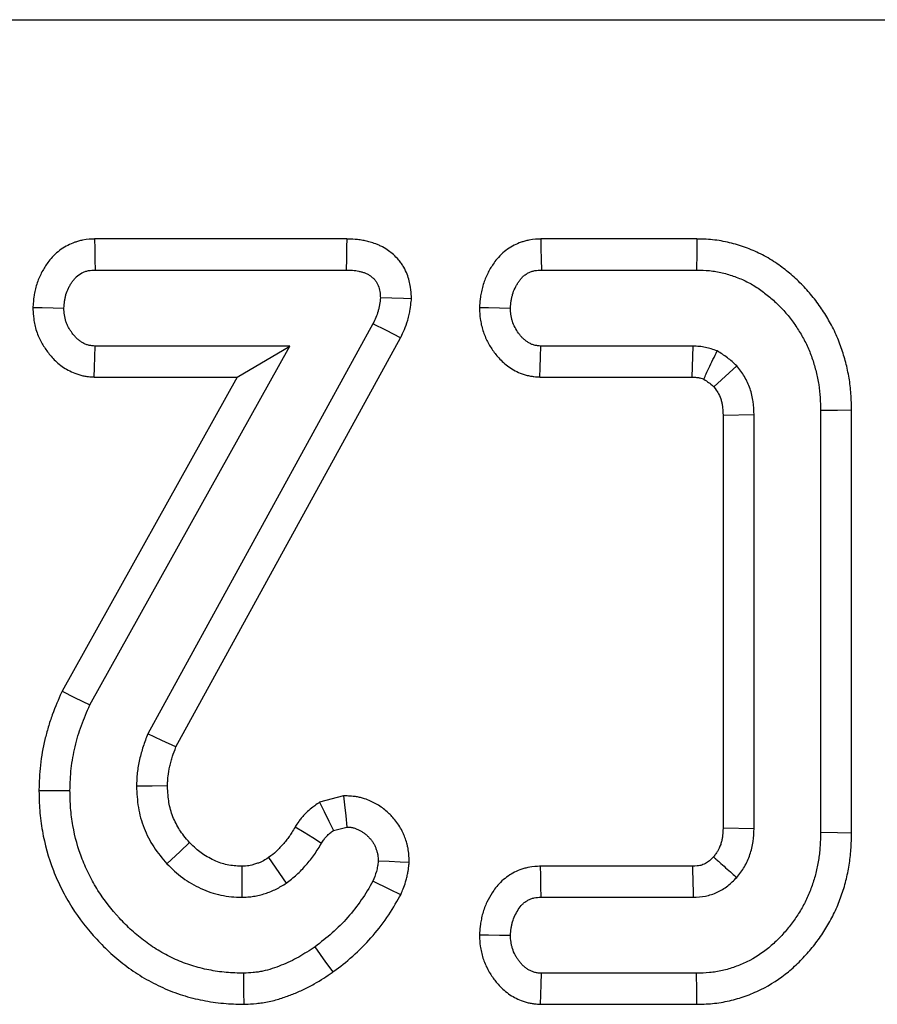
# Model space of a CAD drawing. Units: inches. Extents: x 0.8 to 40.8, y -3.4 to 28.6.
# Drawn here: x 8.2 to 8.7, y 17.1 to 17.7 of the extents above; entities that cross this region are included whole.
import ezdxf

# ---------------------------------------------------------------- set-up
doc = ezdxf.new("R2010")
doc.units = ezdxf.units.IN
doc.header["$LTSCALE"] = 2.5
doc.header["$MEASUREMENT"] = 0
doc.linetypes.add('SLD-Сплошная', pattern=[0])

msp = doc.modelspace()

# ---------------------------------------------------------------- linework, layer by layer
at = {"color": 7, "linetype": 'SLD-Сплошная', "lineweight": 30}
for p, q in [((3.1266, 17.67758), (22.7329, 17.67758)), ((8.4323, 17.55481), (8.29109, 17.55481)), ((8.62838, 17.55481), (8.54098, 17.55481)), ((8.2915, 17.53745), (8.43207, 17.53745)), ((8.54139, 17.53745), (8.62817, 17.53745)), ((8.44703, 17.50736), (8.32093, 17.27775)), ((8.33671, 17.27044), (8.46253, 17.49953)), ((8.28851, 17.29396), (8.40048, 17.49489)), ((8.40048, 17.49489), (8.2915, 17.49489)), ((8.37094, 17.47753), (8.40048, 17.49489)), ((8.62634, 17.49489), (8.54105, 17.49489)), ((8.62581, 17.47753), (8.62634, 17.49489)), ((8.6379, 17.47202), (8.6507, 17.48383)), ((8.37094, 17.47753), (8.27294, 17.30168)), ((8.29093, 17.47753), (8.37094, 17.47753)), ((8.54047, 17.47753), (8.62581, 17.47753)), ((8.69767, 17.45873), (8.69767, 17.22247)), ((8.71502, 17.22225), (8.71502, 17.45896)), ((8.66043, 17.45632), (8.64307, 17.45599)), ((8.64307, 17.45599), (8.64307, 17.22522)), ((8.66043, 17.22488), (8.66043, 17.45632)), ((8.43058, 17.2431), (8.41714, 17.23956)), ((8.42484, 17.22364), (8.4324, 17.22563)), ((8.64307, 17.22522), (8.66043, 17.22488)), ((8.38861, 17.2085), (8.39849, 17.19421)), ((8.6259, 17.20367), (8.54066, 17.20367)), ((8.54105, 17.18631), (8.62634, 17.18631)), ((8.62817, 17.14375), (8.54139, 17.14375)), ((8.54082, 17.12639), (8.62837, 17.12639))]:
    msp.add_line(p, q, dxfattribs=at)
at = {"color": 7, "linetype": 'SLD-Сплошная', "lineweight": 30, "flags": 128}
for points in [[(8.29109, 17.55481), (8.29122, 17.54922), (8.29136, 17.54333), (8.2915, 17.53745)], [(8.4323, 17.55481), (8.43224, 17.5503), (8.43215, 17.54388), (8.43207, 17.53745)], [(8.54098, 17.55481), (8.5411, 17.54947), (8.54124, 17.54346), (8.54139, 17.53745)], [(8.62838, 17.55481), (8.62829, 17.547), (8.62817, 17.53745)], [(8.4686, 17.52133), (8.46408, 17.52146), (8.45764, 17.52164), (8.45119, 17.52182)], [(8.25656, 17.51647), (8.26188, 17.51638), (8.26792, 17.51627), (8.27396, 17.51617)], [(8.50662, 17.51649), (8.51174, 17.5164), (8.51787, 17.51628), (8.52401, 17.51617)], [(8.46253, 17.49953), (8.45456, 17.50355), (8.44703, 17.50736)], [(8.29093, 17.47753), (8.29111, 17.48284), (8.2913, 17.48886), (8.2915, 17.49489)], [(8.54047, 17.47753), (8.54064, 17.48264), (8.54085, 17.48877), (8.54105, 17.49489)], [(8.71502, 17.45896), (8.70721, 17.45885), (8.69767, 17.45873)], [(8.27294, 17.30168), (8.27994, 17.29821), (8.28851, 17.29396)], [(8.33671, 17.27044), (8.32875, 17.27413), (8.32093, 17.27775)], [(8.33198, 17.24861), (8.32342, 17.24855), (8.31461, 17.24849)], [(8.26001, 17.24609), (8.26782, 17.24605), (8.27737, 17.246)], [(8.43058, 17.2431), (8.43111, 17.23798), (8.43176, 17.2318), (8.4324, 17.22563)], [(8.41714, 17.23956), (8.4197, 17.23425), (8.42227, 17.22895), (8.42484, 17.22364)], [(8.40352, 17.2258), (8.40843, 17.22275), (8.41335, 17.2197), (8.41827, 17.21665)], [(8.71502, 17.22225), (8.70721, 17.22235), (8.69767, 17.22247)], [(8.34435, 17.21689), (8.33904, 17.21193), (8.33165, 17.20502)], [(8.37355, 17.20368), (8.37356, 17.20179), (8.3736, 17.19405), (8.37363, 17.18631)], [(8.46734, 17.20579), (8.46224, 17.206), (8.45609, 17.20626), (8.44994, 17.20651)], [(8.54066, 17.20367), (8.54078, 17.19849), (8.54092, 17.1924), (8.54105, 17.18631)], [(8.46258, 17.18764), (8.45654, 17.19059), (8.44695, 17.19529)], [(8.50662, 17.16536), (8.5118, 17.16526), (8.51791, 17.16515), (8.52401, 17.16503)], [(8.4247, 17.14449), (8.42072, 17.15006), (8.41461, 17.15863)], [(8.37489, 17.12638), (8.37479, 17.13322), (8.37463, 17.14375)], [(8.54082, 17.12639), (8.54099, 17.13168), (8.54119, 17.13771), (8.54139, 17.14375)], [(8.62837, 17.12639), (8.62828, 17.1342), (8.62817, 17.14375)]]:
    msp.add_lwpolyline(points, dxfattribs=at)
at = {"color": 7, "linetype": 'SLD-Сплошная', "lineweight": 30}
for points, knots in [([(8.29109, 17.55481), (8.29095, 17.5548), (8.29082, 17.55479), (8.29068, 17.55479), (8.2894, 17.55473), (8.28727, 17.55469), (8.28366, 17.55399), (8.2829, 17.55381), (8.28145, 17.55341), (8.28074, 17.55319), (8.27867, 17.55246), (8.27735, 17.55188), (8.27359, 17.54994), (8.27121, 17.5483), (8.26792, 17.54519), (8.26697, 17.54414), (8.26536, 17.54216), (8.26469, 17.54122), (8.26353, 17.53951), (8.263, 17.53867), (8.26195, 17.53687), (8.26144, 17.53594), (8.26001, 17.53302), (8.25916, 17.53093), (8.25816, 17.52753), (8.25788, 17.52639), (8.25746, 17.52429), (8.2573, 17.5233), (8.25692, 17.52055), (8.25679, 17.51898), (8.25667, 17.5177), (8.25664, 17.51729), (8.2566, 17.51688), (8.25656, 17.51647)], [-0.040085, -0.040085, -0.040085, -0.040085, -0.026691, -0.026691, -0.026691, 0.098309, 0.098309, 0.129559, 0.129559, 0.160809, 0.160809, 0.223309, 0.223309, 0.348309, 0.348309, 0.410809, 0.410809, 0.473309, 0.473309, 0.535809, 0.535809, 0.598309, 0.598309, 0.723309, 0.723309, 0.785809, 0.785809, 0.848309, 0.848309, 0.973309, 0.973309, 0.973309, 1.013394, 1.013394, 1.013394, 1.013394]), ([(8.4686, 17.52133), (8.46857, 17.52182), (8.46855, 17.52232), (8.46852, 17.52282), (8.46845, 17.52399), (8.46838, 17.52571), (8.46771, 17.53015), (8.46712, 17.5326), (8.46563, 17.53639), (8.46502, 17.53769), (8.46386, 17.5397), (8.46343, 17.54037), (8.46249, 17.54172), (8.46196, 17.5424), (8.46041, 17.54422), (8.4594, 17.54521), (8.45752, 17.54687), (8.45671, 17.54752), (8.45474, 17.54894), (8.45363, 17.54966), (8.45176, 17.55068), (8.45109, 17.55101), (8.44981, 17.55158), (8.4492, 17.55184), (8.44744, 17.5525), (8.44638, 17.55283), (8.4445, 17.55335), (8.44364, 17.55356), (8.44179, 17.55395), (8.44084, 17.55413), (8.43891, 17.55441), (8.4379, 17.55452), (8.43519, 17.55474), (8.4337, 17.55477), (8.43252, 17.5548), (8.43245, 17.5548), (8.43237, 17.5548), (8.4323, 17.55481)], [-0.007943, -0.007943, -0.007943, -0.007943, 0.044891, 0.044891, 0.044891, 0.169891, 0.169891, 0.294891, 0.294891, 0.357391, 0.357391, 0.388641, 0.388641, 0.419891, 0.419891, 0.482391, 0.482391, 0.544891, 0.544891, 0.607391, 0.607391, 0.638641, 0.638641, 0.669891, 0.669891, 0.732391, 0.732391, 0.794891, 0.794891, 0.857391, 0.857391, 0.919891, 0.919891, 1.044891, 1.044891, 1.044891, 1.052834, 1.052834, 1.052834, 1.052834]), ([(8.54098, 17.55481), (8.54084, 17.5548), (8.54071, 17.55479), (8.54057, 17.55479), (8.5393, 17.55473), (8.53717, 17.55469), (8.53356, 17.55399), (8.5328, 17.55381), (8.53136, 17.55342), (8.53065, 17.5532), (8.52859, 17.55247), (8.52729, 17.5519), (8.52482, 17.55064), (8.52361, 17.54992), (8.5212, 17.54824), (8.52001, 17.54729), (8.51771, 17.54509), (8.51672, 17.54396), (8.5151, 17.5419), (8.51445, 17.54095), (8.51334, 17.53925), (8.51284, 17.53843), (8.51184, 17.53666), (8.51136, 17.53574), (8.50999, 17.53287), (8.50917, 17.5308), (8.50819, 17.52745), (8.50793, 17.52633), (8.50751, 17.52426), (8.50735, 17.52328), (8.50698, 17.52056), (8.50684, 17.51901), (8.50673, 17.51773), (8.50669, 17.51732), (8.50665, 17.5169), (8.50662, 17.51649)], [-0.04027, -0.04027, -0.04027, -0.04027, -0.026914, -0.026914, -0.026914, 0.098086, 0.098086, 0.129336, 0.129336, 0.160586, 0.160586, 0.223086, 0.223086, 0.285586, 0.285586, 0.348086, 0.348086, 0.410586, 0.410586, 0.473086, 0.473086, 0.535586, 0.535586, 0.598086, 0.598086, 0.723086, 0.723086, 0.785586, 0.785586, 0.848086, 0.848086, 0.973086, 0.973086, 0.973086, 1.013357, 1.013357, 1.013357, 1.013357]), ([(8.71502, 17.45896), (8.71502, 17.45903), (8.71502, 17.45911), (8.71502, 17.45919), (8.71495, 17.46162), (8.71489, 17.46426), (8.71453, 17.46994), (8.71424, 17.4729), (8.71333, 17.47885), (8.71272, 17.48181), (8.7113, 17.48746), (8.71049, 17.4902), (8.70865, 17.49568), (8.70762, 17.49841), (8.70574, 17.50266), (8.70505, 17.5041), (8.70363, 17.50684), (8.7029, 17.50816), (8.70144, 17.51067), (8.70071, 17.51186), (8.69919, 17.51428), (8.69839, 17.5155), (8.69586, 17.51915), (8.694, 17.52158), (8.69019, 17.52609), (8.68824, 17.52822), (8.684, 17.53243), (8.6817, 17.53448), (8.67831, 17.53725), (8.67719, 17.53812), (8.67487, 17.53986), (8.67364, 17.54075), (8.67104, 17.54251), (8.66963, 17.5434), (8.66681, 17.54502), (8.66541, 17.54577), (8.66262, 17.54714), (8.66125, 17.54777), (8.65845, 17.54898), (8.65702, 17.54954), (8.65267, 17.55113), (8.64969, 17.55203), (8.6436, 17.55347), (8.64045, 17.55403), (8.63394, 17.55468), (8.63099, 17.55474), (8.62859, 17.5548), (8.62852, 17.5548), (8.62845, 17.5548), (8.62838, 17.55481)], [-0.001818, -0.001818, -0.001818, -0.001818, 0.000147, 0.000147, 0.000147, 0.062647, 0.062647, 0.125147, 0.125147, 0.187647, 0.187647, 0.250147, 0.250147, 0.312647, 0.312647, 0.343897, 0.343897, 0.375147, 0.375147, 0.406397, 0.406397, 0.437647, 0.437647, 0.500147, 0.500147, 0.562647, 0.562647, 0.625147, 0.625147, 0.656397, 0.656397, 0.687647, 0.687647, 0.718897, 0.718897, 0.750147, 0.750147, 0.781397, 0.781397, 0.812647, 0.812647, 0.875147, 0.875147, 0.937647, 0.937647, 1.000147, 1.000147, 1.000147, 1.001965, 1.001965, 1.001965, 1.001965]), ([(8.27396, 17.51617), (8.27407, 17.51745), (8.27419, 17.51873), (8.27445, 17.52064), (8.27455, 17.52127), (8.27481, 17.52251), (8.27496, 17.52313), (8.2755, 17.52497), (8.27598, 17.52616), (8.27683, 17.52789), (8.27713, 17.52846), (8.27778, 17.52957), (8.27813, 17.53012), (8.27885, 17.53118), (8.27923, 17.5317), (8.28003, 17.5327), (8.28046, 17.53317), (8.28186, 17.53449), (8.28292, 17.53523), (8.28463, 17.53611), (8.28523, 17.53637), (8.28613, 17.53669), (8.28644, 17.53679), (8.28706, 17.53695), (8.28737, 17.53703), (8.28893, 17.53733), (8.29022, 17.53739), (8.2915, 17.53745)], [0, 0, 0, 0, 0.125, 0.125, 0.1875, 0.1875, 0.25, 0.25, 0.375, 0.375, 0.4375, 0.4375, 0.5, 0.5, 0.5625, 0.5625, 0.625, 0.625, 0.75, 0.75, 0.8125, 0.8125, 0.84375, 0.84375, 0.875, 0.875, 1, 1, 1, 1]), ([(8.43207, 17.53745), (8.43325, 17.53742), (8.43443, 17.53739), (8.43618, 17.53725), (8.43677, 17.53718), (8.43793, 17.53701), (8.43851, 17.53691), (8.43966, 17.53666), (8.44023, 17.53652), (8.44137, 17.5362), (8.44193, 17.53603), (8.44276, 17.53572), (8.44303, 17.5356), (8.44357, 17.53536), (8.44383, 17.53523), (8.4446, 17.53481), (8.4451, 17.53449), (8.44606, 17.5338), (8.44652, 17.53343), (8.44741, 17.53265), (8.44783, 17.53223), (8.4484, 17.53156), (8.44858, 17.53133), (8.44891, 17.53085), (8.44907, 17.5306), (8.44951, 17.52983), (8.44977, 17.5293), (8.45042, 17.52765), (8.4507, 17.5265), (8.45106, 17.52417), (8.45112, 17.523), (8.45119, 17.52182)], [0, 0, 0, 0, 0.125, 0.125, 0.1875, 0.1875, 0.25, 0.25, 0.3125, 0.3125, 0.375, 0.375, 0.40625, 0.40625, 0.4375, 0.4375, 0.5, 0.5, 0.5625, 0.5625, 0.625, 0.625, 0.65625, 0.65625, 0.6875, 0.6875, 0.75, 0.75, 0.875, 0.875, 1, 1, 1, 1]), ([(8.52401, 17.51617), (8.52413, 17.51745), (8.52424, 17.51873), (8.52451, 17.52062), (8.52461, 17.52125), (8.52486, 17.5225), (8.52501, 17.52311), (8.52554, 17.52494), (8.526, 17.52614), (8.52683, 17.52787), (8.52713, 17.52844), (8.52777, 17.52956), (8.5281, 17.53011), (8.5288, 17.53118), (8.52917, 17.53171), (8.52995, 17.53272), (8.53038, 17.53319), (8.5313, 17.53407), (8.53179, 17.53447), (8.53285, 17.5352), (8.5334, 17.53553), (8.53454, 17.53612), (8.53513, 17.53637), (8.53604, 17.53669), (8.53634, 17.53679), (8.53695, 17.53696), (8.53726, 17.53703), (8.53882, 17.53733), (8.54011, 17.53739), (8.54139, 17.53745)], [0, 0, 0, 0, 0.125, 0.125, 0.1875, 0.1875, 0.25, 0.25, 0.375, 0.375, 0.4375, 0.4375, 0.5, 0.5, 0.5625, 0.5625, 0.625, 0.625, 0.6875, 0.6875, 0.75, 0.75, 0.8125, 0.8125, 0.84375, 0.84375, 0.875, 0.875, 1, 1, 1, 1]), ([(8.62817, 17.53745), (8.63061, 17.53739), (8.63304, 17.53733), (8.63787, 17.53684), (8.64027, 17.53642), (8.64501, 17.5353), (8.64734, 17.5346), (8.65076, 17.53335), (8.65189, 17.5329), (8.65413, 17.53194), (8.65524, 17.53144), (8.65742, 17.53036), (8.65849, 17.52979), (8.6606, 17.52857), (8.66162, 17.52792), (8.66364, 17.52656), (8.66463, 17.52585), (8.66657, 17.52439), (8.66753, 17.52364), (8.67035, 17.52134), (8.67217, 17.51972), (8.67562, 17.51629), (8.67727, 17.5145), (8.6804, 17.51078), (8.68188, 17.50885), (8.68396, 17.50585), (8.68462, 17.50484), (8.68592, 17.50278), (8.68655, 17.50174), (8.68778, 17.49964), (8.68837, 17.49857), (8.68948, 17.49642), (8.69001, 17.49532), (8.69149, 17.49199), (8.69235, 17.48971), (8.6939, 17.4851), (8.69458, 17.48277), (8.69577, 17.47805), (8.69626, 17.47567), (8.69699, 17.47086), (8.69724, 17.46844), (8.69754, 17.46359), (8.69761, 17.46116), (8.69767, 17.45873)], [0, 0, 0, 0, 0.0625, 0.0625, 0.125, 0.125, 0.1875, 0.1875, 0.21875, 0.21875, 0.25, 0.25, 0.28125, 0.28125, 0.3125, 0.3125, 0.34375, 0.34375, 0.375, 0.375, 0.4375, 0.4375, 0.5, 0.5, 0.5625, 0.5625, 0.59375, 0.59375, 0.625, 0.625, 0.65625, 0.65625, 0.6875, 0.6875, 0.75, 0.75, 0.8125, 0.8125, 0.875, 0.875, 0.9375, 0.9375, 1, 1, 1, 1]), ([(8.45119, 17.52182), (8.45105, 17.52056), (8.4509, 17.5193), (8.4506, 17.51743), (8.45049, 17.51681), (8.45022, 17.51559), (8.45007, 17.51498), (8.44917, 17.51197), (8.4481, 17.50967), (8.44703, 17.50736)], [0, 0, 0, 0, 0.25, 0.25, 0.375, 0.375, 0.5, 0.5, 1, 1, 1, 1]), ([(8.46253, 17.49953), (8.46262, 17.49971), (8.4627, 17.49989), (8.46278, 17.50007), (8.46385, 17.50237), (8.46532, 17.5054), (8.46682, 17.51042), (8.4671, 17.51151), (8.46753, 17.5135), (8.4677, 17.51444), (8.46812, 17.51707), (8.46829, 17.51858), (8.46843, 17.51985), (8.46849, 17.52034), (8.46855, 17.52083), (8.4686, 17.52133)], [-0.097864, -0.097864, -0.097864, -0.097864, -0.058618, -0.058618, -0.058618, 0.441382, 0.441382, 0.566382, 0.566382, 0.691382, 0.691382, 0.941382, 0.941382, 0.941382, 1.039245, 1.039245, 1.039245, 1.039245]), ([(8.25656, 17.51647), (8.25658, 17.51606), (8.25661, 17.51564), (8.25663, 17.51523), (8.2567, 17.51397), (8.25677, 17.51224), (8.25735, 17.50793), (8.25784, 17.5056), (8.259, 17.50206), (8.25946, 17.5009), (8.26041, 17.49877), (8.26091, 17.49777), (8.26194, 17.49591), (8.26246, 17.49503), (8.26358, 17.49329), (8.26417, 17.49244), (8.26542, 17.49078), (8.26606, 17.48997), (8.26752, 17.48829), (8.26833, 17.48743), (8.27013, 17.48572), (8.27113, 17.48486), (8.27322, 17.48328), (8.27432, 17.48254), (8.2766, 17.48121), (8.27779, 17.4806), (8.28042, 17.47947), (8.28185, 17.47896), (8.28419, 17.47836), (8.285, 17.47819), (8.28643, 17.47795), (8.28708, 17.47786), (8.28883, 17.47766), (8.28973, 17.47761), (8.29037, 17.47757), (8.29056, 17.47756), (8.29074, 17.47755), (8.29093, 17.47753)], [-0.018541, -0.018541, -0.018541, -0.018541, 0.022221, 0.022221, 0.022221, 0.147221, 0.147221, 0.272221, 0.272221, 0.334721, 0.334721, 0.397221, 0.397221, 0.459721, 0.459721, 0.522221, 0.522221, 0.584721, 0.584721, 0.647221, 0.647221, 0.709721, 0.709721, 0.772221, 0.772221, 0.834721, 0.834721, 0.897221, 0.897221, 0.928471, 0.928471, 0.959721, 0.959721, 1.022221, 1.022221, 1.022221, 1.040762, 1.040762, 1.040762, 1.040762]), ([(8.2915, 17.49489), (8.29086, 17.49493), (8.29023, 17.49497), (8.28928, 17.49508), (8.28897, 17.49512), (8.28835, 17.49523), (8.28804, 17.49529), (8.28712, 17.49553), (8.28652, 17.49574), (8.28535, 17.49624), (8.28478, 17.49653), (8.28368, 17.49717), (8.28315, 17.49753), (8.28214, 17.49829), (8.28166, 17.4987), (8.28074, 17.49958), (8.2803, 17.50004), (8.27947, 17.501), (8.27907, 17.50149), (8.27831, 17.50251), (8.27795, 17.50303), (8.27727, 17.5041), (8.27694, 17.50464), (8.27633, 17.50575), (8.27604, 17.50632), (8.27553, 17.50748), (8.2753, 17.50807), (8.2747, 17.50988), (8.27443, 17.51112), (8.2741, 17.51364), (8.27403, 17.5149), (8.27396, 17.51617)], [0, 0, 0, 0, 0.0625, 0.0625, 0.09375, 0.09375, 0.125, 0.125, 0.1875, 0.1875, 0.25, 0.25, 0.3125, 0.3125, 0.375, 0.375, 0.4375, 0.4375, 0.5, 0.5, 0.5625, 0.5625, 0.625, 0.625, 0.6875, 0.6875, 0.75, 0.75, 0.875, 0.875, 1, 1, 1, 1]), ([(8.50662, 17.51649), (8.50664, 17.51608), (8.50666, 17.51567), (8.50668, 17.51525), (8.50675, 17.514), (8.50682, 17.51229), (8.50725, 17.50905), (8.50745, 17.50792), (8.50794, 17.50571), (8.50824, 17.50461), (8.50928, 17.50133), (8.51016, 17.49925), (8.51212, 17.49544), (8.51322, 17.49366), (8.51503, 17.49114), (8.51565, 17.49033), (8.51706, 17.48864), (8.51784, 17.48777), (8.51959, 17.48603), (8.52057, 17.48515), (8.52263, 17.48353), (8.52372, 17.48277), (8.526, 17.48138), (8.52719, 17.48075), (8.52983, 17.47957), (8.53127, 17.47904), (8.53363, 17.47841), (8.53446, 17.47823), (8.53592, 17.47797), (8.53658, 17.47787), (8.53836, 17.47767), (8.53926, 17.47761), (8.53989, 17.47757), (8.54009, 17.47756), (8.54028, 17.47755), (8.54047, 17.47753)], [-0.019227, -0.019227, -0.019227, -0.019227, 0.022078, 0.022078, 0.022078, 0.147078, 0.147078, 0.209578, 0.209578, 0.272078, 0.272078, 0.397078, 0.397078, 0.522078, 0.522078, 0.584578, 0.584578, 0.647078, 0.647078, 0.709578, 0.709578, 0.772078, 0.772078, 0.834578, 0.834578, 0.897078, 0.897078, 0.928328, 0.928328, 0.959578, 0.959578, 1.022078, 1.022078, 1.022078, 1.041305, 1.041305, 1.041305, 1.041305]), ([(8.54105, 17.49489), (8.54043, 17.49493), (8.5398, 17.49497), (8.53886, 17.49508), (8.53856, 17.49512), (8.53794, 17.49523), (8.53764, 17.4953), (8.53673, 17.49554), (8.53614, 17.49576), (8.53499, 17.49627), (8.53443, 17.49657), (8.53336, 17.49722), (8.53284, 17.49758), (8.53186, 17.49836), (8.53139, 17.49877), (8.5305, 17.49966), (8.53008, 17.50012), (8.52928, 17.50108), (8.5289, 17.50158), (8.5278, 17.50311), (8.52714, 17.50418), (8.52599, 17.50641), (8.5255, 17.50756), (8.52494, 17.50936), (8.52477, 17.50996), (8.5245, 17.51119), (8.52439, 17.51181), (8.52414, 17.51367), (8.52408, 17.51492), (8.52401, 17.51617)], [0, 0, 0, 0, 0.0625, 0.0625, 0.09375, 0.09375, 0.125, 0.125, 0.1875, 0.1875, 0.25, 0.25, 0.3125, 0.3125, 0.375, 0.375, 0.4375, 0.4375, 0.5, 0.5, 0.625, 0.625, 0.75, 0.75, 0.8125, 0.8125, 0.875, 0.875, 1, 1, 1, 1]), ([(8.63973, 17.49215), (8.63756, 17.49291), (8.63539, 17.49367), (8.6326, 17.49426), (8.63204, 17.49435), (8.63091, 17.49452), (8.63035, 17.49458), (8.62864, 17.49475), (8.62749, 17.49482), (8.62634, 17.49489)], [0, 0, 0, 0, 0.5, 0.5, 0.625, 0.625, 0.75, 0.75, 1, 1, 1, 1]), ([(8.63222, 17.47638), (8.63318, 17.4784), (8.63414, 17.48043), (8.6351, 17.48245), (8.63664, 17.48569), (8.63818, 17.48892), (8.63973, 17.49215)], [0.000253917, 0.000253917, 0.000253917, 0.000253917, 0.001231222, 0.001231222, 0.001231222, 0.00279298, 0.00279298, 0.00279298, 0.00279298]), ([(8.6507, 17.48383), (8.649, 17.48539), (8.6473, 17.48695), (8.64365, 17.48972), (8.64169, 17.49093), (8.63973, 17.49215)], [0, 0, 0, 0, 0.5, 0.5, 1, 1, 1, 1]), ([(8.66043, 17.45632), (8.66033, 17.45881), (8.66024, 17.46129), (8.65973, 17.46498), (8.65949, 17.4662), (8.65891, 17.46862), (8.65855, 17.46982), (8.65733, 17.47335), (8.65631, 17.47564), (8.65376, 17.4799), (8.65223, 17.48187), (8.6507, 17.48383)], [0, 0, 0, 0, 0.25, 0.25, 0.375, 0.375, 0.5, 0.5, 0.75, 0.75, 1, 1, 1, 1]), ([(8.62581, 17.47753), (8.62673, 17.47748), (8.62749, 17.47742), (8.62845, 17.47733), (8.62875, 17.47729), (8.62924, 17.47722), (8.6294, 17.4772), (8.6301, 17.47705), (8.63099, 17.47679), (8.63222, 17.47638)], [0.1490107, 0.1490107, 0.1490107, 0.1490107, 0.3602945, 0.3602945, 0.4852945, 0.4852945, 0.6102945, 0.6102945, 0.9612838, 0.9612838, 0.9612838, 0.9612838]), ([(8.63222, 17.47638), (8.63339, 17.47564), (8.63429, 17.47503), (8.63574, 17.47394), (8.63671, 17.4731), (8.6379, 17.47202)], [0.1113942, 0.1113942, 0.1113942, 0.1113942, 0.4633596, 0.4633596, 0.8519654, 0.8519654, 0.8519654, 0.8519654]), ([(8.6379, 17.47202), (8.63896, 17.47063), (8.63969, 17.46962), (8.6407, 17.46793), (8.64127, 17.4667), (8.64198, 17.46464), (8.64218, 17.46397), (8.6425, 17.46264), (8.64262, 17.46203), (8.64288, 17.46012), (8.64298, 17.45832), (8.64307, 17.45599)], [0.0108733, 0.0108733, 0.0108733, 0.0108733, 0.2097058, 0.2097058, 0.4597058, 0.4597058, 0.5847058, 0.5847058, 0.7097058, 0.7097058, 0.9488325, 0.9488325, 0.9488325, 0.9488325]), ([(8.27294, 17.30168), (8.27282, 17.30142), (8.27271, 17.30116), (8.2726, 17.3009), (8.27094, 17.29711), (8.26914, 17.29299), (8.26664, 17.28615), (8.26588, 17.28383), (8.26452, 17.27922), (8.26391, 17.27692), (8.26227, 17.27001), (8.26137, 17.26525), (8.26028, 17.25531), (8.26015, 17.25065), (8.26002, 17.24654), (8.26002, 17.24639), (8.26001, 17.24624), (8.26001, 17.24609)], [-0.009095, -0.009095, -0.009095, -0.009095, 0.007889, 0.007889, 0.007889, 0.257889, 0.257889, 0.382889, 0.382889, 0.507889, 0.507889, 0.757889, 0.757889, 1.007889, 1.007889, 1.007889, 1.016984, 1.016984, 1.016984, 1.016984]), ([(8.27737, 17.246), (8.2775, 17.25014), (8.27763, 17.25428), (8.27853, 17.26249), (8.27929, 17.26657), (8.28073, 17.27262), (8.28126, 17.27462), (8.28243, 17.27858), (8.28307, 17.28055), (8.2852, 17.28638), (8.28685, 17.29017), (8.28851, 17.29396)], [0, 0, 0, 0, 0.25, 0.25, 0.5, 0.5, 0.625, 0.625, 0.75, 0.75, 1, 1, 1, 1]), ([(8.32093, 17.27775), (8.32003, 17.27541), (8.31913, 17.27307), (8.31795, 17.26949), (8.31759, 17.26829), (8.31693, 17.26587), (8.31662, 17.26465), (8.3158, 17.26098), (8.31535, 17.2585), (8.31493, 17.25476), (8.31484, 17.25351), (8.3147, 17.251), (8.31466, 17.24975), (8.31461, 17.24849)], [0, 0, 0, 0, 0.25, 0.25, 0.375, 0.375, 0.5, 0.5, 0.75, 0.75, 0.875, 0.875, 1, 1, 1, 1]), ([(8.33198, 17.24861), (8.33202, 17.24957), (8.33205, 17.25047), (8.33216, 17.25233), (8.33223, 17.25323), (8.33251, 17.2558), (8.33284, 17.25768), (8.3335, 17.26059), (8.33373, 17.26154), (8.33425, 17.26342), (8.33452, 17.26433), (8.33534, 17.26681), (8.33598, 17.26854), (8.33671, 17.27044)], [0.0397397, 0.0397397, 0.0397397, 0.0397397, 0.1390988, 0.1390988, 0.2640988, 0.2640988, 0.5140988, 0.5140988, 0.6390988, 0.6390988, 0.7640988, 0.7640988, 0.9743591, 0.9743591, 0.9743591, 0.9743591]), ([(8.31461, 17.24849), (8.31481, 17.2445), (8.31501, 17.24051), (8.31629, 17.23266), (8.31739, 17.2288), (8.31957, 17.22321), (8.32039, 17.22138), (8.32221, 17.21783), (8.32321, 17.21611), (8.32651, 17.21113), (8.32908, 17.20807), (8.33165, 17.20502)], [0, 0, 0, 0, 0.25, 0.25, 0.5, 0.5, 0.625, 0.625, 0.75, 0.75, 1, 1, 1, 1]), ([(8.34435, 17.21689), (8.34204, 17.21964), (8.34013, 17.22199), (8.33804, 17.22514), (8.33737, 17.22629), (8.33611, 17.22875), (8.33553, 17.23005), (8.33396, 17.23406), (8.33321, 17.23674), (8.33237, 17.24187), (8.33217, 17.24495), (8.33198, 17.24861)], [0.0158849, 0.0158849, 0.0158849, 0.0158849, 0.2466601, 0.2466601, 0.3716601, 0.3716601, 0.4966601, 0.4966601, 0.7466601, 0.7466601, 0.9807752, 0.9807752, 0.9807752, 0.9807752]), ([(8.26001, 17.24609), (8.26001, 17.24594), (8.26001, 17.24579), (8.26002, 17.24564), (8.26008, 17.24237), (8.26015, 17.23879), (8.26072, 17.23104), (8.26123, 17.22716), (8.26326, 17.21589), (8.26524, 17.2086), (8.26946, 17.1977), (8.27105, 17.19419), (8.27444, 17.18746), (8.2763, 17.18413), (8.28253, 17.17426), (8.28725, 17.16832), (8.29485, 17.1601), (8.29751, 17.15744), (8.30317, 17.15229), (8.30614, 17.14984), (8.31232, 17.14525), (8.31554, 17.14309), (8.32232, 17.13909), (8.32582, 17.13729), (8.33292, 17.13411), (8.33659, 17.13269), (8.34422, 17.13029), (8.34802, 17.12935), (8.35551, 17.12787), (8.35937, 17.12729), (8.36723, 17.1266), (8.37084, 17.1265), (8.37411, 17.1264), (8.37437, 17.12639), (8.37463, 17.12639), (8.37489, 17.12638)], [-0.004976, -0.004976, -0.004976, -0.004976, -0.002118, -0.002118, -0.002118, 0.060382, 0.060382, 0.122882, 0.122882, 0.247882, 0.247882, 0.310382, 0.310382, 0.372882, 0.372882, 0.497882, 0.497882, 0.560382, 0.560382, 0.622882, 0.622882, 0.685382, 0.685382, 0.747882, 0.747882, 0.810382, 0.810382, 0.872882, 0.872882, 0.935382, 0.935382, 0.997882, 0.997882, 0.997882, 1.002858, 1.002858, 1.002858, 1.002858]), ([(8.37463, 17.14375), (8.37136, 17.14385), (8.36809, 17.14394), (8.36158, 17.14452), (8.35834, 17.145), (8.35192, 17.14627), (8.34874, 17.14706), (8.3425, 17.14902), (8.33945, 17.1502), (8.33348, 17.15288), (8.33056, 17.15437), (8.32493, 17.1577), (8.32221, 17.15952), (8.31696, 17.16342), (8.31443, 17.16551), (8.3096, 17.1699), (8.30728, 17.17222), (8.30062, 17.17942), (8.29655, 17.18457), (8.29131, 17.19287), (8.28971, 17.19573), (8.28677, 17.20157), (8.28542, 17.20455), (8.28188, 17.2137), (8.28015, 17.22003), (8.27841, 17.22969), (8.27799, 17.23294), (8.2775, 17.23946), (8.27743, 17.24273), (8.27737, 17.246)], [0, 0, 0, 0, 0.0625, 0.0625, 0.125, 0.125, 0.1875, 0.1875, 0.25, 0.25, 0.3125, 0.3125, 0.375, 0.375, 0.4375, 0.4375, 0.5, 0.5, 0.625, 0.625, 0.6875, 0.6875, 0.75, 0.75, 0.875, 0.875, 0.9375, 0.9375, 1, 1, 1, 1]), ([(8.46734, 17.20579), (8.46732, 17.20625), (8.4673, 17.20671), (8.46729, 17.20717), (8.46724, 17.20837), (8.46721, 17.21025), (8.46671, 17.21342), (8.46658, 17.2141), (8.4663, 17.21536), (8.46615, 17.21597), (8.46566, 17.21771), (8.46529, 17.21877), (8.46455, 17.22072), (8.46416, 17.22162), (8.46322, 17.22362), (8.46266, 17.22468), (8.46135, 17.22684), (8.46059, 17.22794), (8.45911, 17.22985), (8.45837, 17.23069), (8.45694, 17.23223), (8.45626, 17.2329), (8.45472, 17.23432), (8.45389, 17.23504), (8.45206, 17.23646), (8.45104, 17.23717), (8.44906, 17.2384), (8.44808, 17.23895), (8.44614, 17.23992), (8.44521, 17.24036), (8.4429, 17.24127), (8.44158, 17.24172), (8.43932, 17.24227), (8.43851, 17.24243), (8.4371, 17.24266), (8.43646, 17.24273), (8.43474, 17.2429), (8.43387, 17.24294), (8.43326, 17.24297), (8.43237, 17.24301), (8.43147, 17.24305), (8.43058, 17.2431)], [-0.093255, -0.093255, -0.093255, -0.093255, -0.045261, -0.045261, -0.045261, 0.079739, 0.079739, 0.110989, 0.110989, 0.142239, 0.142239, 0.204739, 0.204739, 0.267239, 0.267239, 0.329739, 0.329739, 0.392239, 0.392239, 0.454739, 0.454739, 0.517239, 0.517239, 0.579739, 0.579739, 0.642239, 0.642239, 0.704739, 0.704739, 0.767239, 0.767239, 0.829739, 0.829739, 0.860989, 0.860989, 0.892239, 0.892239, 0.954739, 0.954739, 0.954739, 1.047994, 1.047994, 1.047994, 1.047994]), ([(8.41714, 17.23956), (8.41624, 17.23888), (8.41533, 17.2382), (8.41443, 17.23753), (8.41378, 17.23704), (8.41294, 17.23642), (8.41096, 17.2348), (8.40982, 17.23381), (8.40799, 17.23191), (8.40737, 17.2312), (8.40633, 17.22991), (8.40588, 17.2293), (8.40469, 17.22763), (8.40411, 17.22672), (8.40367, 17.22603), (8.40362, 17.22595), (8.40357, 17.22588), (8.40352, 17.2258)], [-0.028907, -0.028907, -0.028907, -0.028907, 0.318129, 0.318129, 0.318129, 0.568129, 0.568129, 0.818129, 0.818129, 0.943129, 0.943129, 1.068129, 1.068129, 1.318129, 1.318129, 1.318129, 1.347036, 1.347036, 1.347036, 1.347036]), ([(8.40352, 17.2258), (8.40347, 17.22572), (8.40342, 17.22564), (8.40337, 17.22556), (8.40208, 17.2234), (8.401, 17.22161), (8.39956, 17.21956), (8.39904, 17.21887), (8.39786, 17.21741), (8.39721, 17.21664), (8.3958, 17.21503), (8.39511, 17.21426), (8.39382, 17.21291), (8.39321, 17.21231), (8.39162, 17.21086), (8.39029, 17.2098), (8.38861, 17.2085)], [0.029138, 0.029138, 0.029138, 0.029138, 0.0384537, 0.0384537, 0.0384537, 0.2884537, 0.2884537, 0.4134537, 0.4134537, 0.5384537, 0.5384537, 0.6634537, 0.6634537, 0.7884537, 0.7884537, 1.0093157, 1.0093157, 1.0093157, 1.0093157]), ([(8.4324, 17.22563), (8.433, 17.2256), (8.4336, 17.22557), (8.4345, 17.22549), (8.43479, 17.22545), (8.43538, 17.22536), (8.43567, 17.2253), (8.43654, 17.22509), (8.43711, 17.2249), (8.43822, 17.22446), (8.43877, 17.22421), (8.43984, 17.22367), (8.44036, 17.22337), (8.44138, 17.22274), (8.44187, 17.2224), (8.44281, 17.22167), (8.44326, 17.22128), (8.44414, 17.22047), (8.44457, 17.22004), (8.44539, 17.21917), (8.44578, 17.21872), (8.44651, 17.21777), (8.44685, 17.21728), (8.44747, 17.21626), (8.44775, 17.21573), (8.44826, 17.21465), (8.4485, 17.2141), (8.44893, 17.21298), (8.44912, 17.21241), (8.44936, 17.21154), (8.44944, 17.21126), (8.44957, 17.21067), (8.44962, 17.21038), (8.44985, 17.20891), (8.4499, 17.20771), (8.44994, 17.20651)], [0, 0, 0, 0, 0.0625, 0.0625, 0.09375, 0.09375, 0.125, 0.125, 0.1875, 0.1875, 0.25, 0.25, 0.3125, 0.3125, 0.375, 0.375, 0.4375, 0.4375, 0.5, 0.5, 0.5625, 0.5625, 0.625, 0.625, 0.6875, 0.6875, 0.75, 0.75, 0.8125, 0.8125, 0.84375, 0.84375, 0.875, 0.875, 1, 1, 1, 1]), ([(8.64307, 17.22522), (8.64298, 17.22289), (8.64288, 17.22111), (8.64261, 17.21924), (8.64249, 17.21862), (8.64216, 17.21728), (8.64196, 17.21658), (8.64121, 17.21443), (8.64065, 17.21319), (8.63984, 17.21184), (8.63948, 17.21129), (8.6386, 17.21008), (8.63817, 17.20952), (8.63768, 17.20889)], [0.037184, 0.037184, 0.037184, 0.037184, 0.2761011, 0.2761011, 0.4011011, 0.4011011, 0.5261011, 0.5261011, 0.7761011, 0.7761011, 0.9011011, 0.9011011, 0.9889171, 0.9889171, 0.9889171, 0.9889171]), ([(8.41827, 17.21665), (8.41871, 17.21734), (8.41915, 17.21802), (8.41985, 17.219), (8.42009, 17.21932), (8.42059, 17.21995), (8.42086, 17.22025), (8.42169, 17.22111), (8.42229, 17.22164), (8.42354, 17.22266), (8.42419, 17.22315), (8.42484, 17.22364)], [0, 0, 0, 0, 0.25, 0.25, 0.375, 0.375, 0.5, 0.5, 0.75, 0.75, 1, 1, 1, 1]), ([(8.69767, 17.22247), (8.69761, 17.22004), (8.69755, 17.2176), (8.69731, 17.21396), (8.69721, 17.21275), (8.69695, 17.21033), (8.6968, 17.20912), (8.69626, 17.20551), (8.6958, 17.20311), (8.69466, 17.19838), (8.69398, 17.19604), (8.69241, 17.19143), (8.69153, 17.18915), (8.69006, 17.18581), (8.68953, 17.18471), (8.68843, 17.18254), (8.68786, 17.18147), (8.68605, 17.17829), (8.68475, 17.17623), (8.68198, 17.17222), (8.6805, 17.17029), (8.67816, 17.16748), (8.67736, 17.16656), (8.67574, 17.16475), (8.6749, 17.16386), (8.67234, 17.16126), (8.67054, 17.15961), (8.66488, 17.15499), (8.66078, 17.15231), (8.65423, 17.14907), (8.65198, 17.14814), (8.64738, 17.14652), (8.64505, 17.14583), (8.6403, 17.14474), (8.63789, 17.14433), (8.63304, 17.14386), (8.63061, 17.14381), (8.62817, 17.14375)], [0, 0, 0, 0, 0.0625, 0.0625, 0.09375, 0.09375, 0.125, 0.125, 0.1875, 0.1875, 0.25, 0.25, 0.3125, 0.3125, 0.34375, 0.34375, 0.375, 0.375, 0.4375, 0.4375, 0.5, 0.5, 0.53125, 0.53125, 0.5625, 0.5625, 0.625, 0.625, 0.75, 0.75, 0.8125, 0.8125, 0.875, 0.875, 0.9375, 0.9375, 1, 1, 1, 1]), ([(8.62837, 17.12639), (8.62844, 17.1264), (8.62851, 17.1264), (8.62857, 17.1264), (8.63099, 17.12646), (8.63389, 17.12651), (8.64038, 17.12713), (8.64352, 17.12767), (8.64962, 17.12907), (8.65255, 17.12994), (8.65834, 17.13197), (8.66128, 17.13319), (8.66978, 17.1374), (8.67487, 17.14075), (8.682, 17.14657), (8.68431, 17.14868), (8.68748, 17.1519), (8.68849, 17.15298), (8.69042, 17.15513), (8.69135, 17.1562), (8.69413, 17.15954), (8.69595, 17.16191), (8.69933, 17.16679), (8.70087, 17.16925), (8.70307, 17.17311), (8.70378, 17.17443), (8.70515, 17.17713), (8.70581, 17.17853), (8.70764, 17.18267), (8.70868, 17.18538), (8.71056, 17.1909), (8.71141, 17.19379), (8.7128, 17.1996), (8.71335, 17.20247), (8.714, 17.2068), (8.71418, 17.20824), (8.71449, 17.21115), (8.71462, 17.21263), (8.71489, 17.21694), (8.71496, 17.2196), (8.71502, 17.22203), (8.71502, 17.22211), (8.71502, 17.22218), (8.71502, 17.22225)], [-0.00189, -0.00189, -0.00189, -0.00189, -0.000164, -0.000164, -0.000164, 0.062336, 0.062336, 0.124836, 0.124836, 0.187336, 0.187336, 0.249836, 0.249836, 0.374836, 0.374836, 0.437336, 0.437336, 0.468586, 0.468586, 0.499836, 0.499836, 0.562336, 0.562336, 0.624836, 0.624836, 0.656086, 0.656086, 0.687336, 0.687336, 0.749836, 0.749836, 0.812336, 0.812336, 0.874836, 0.874836, 0.906086, 0.906086, 0.937336, 0.937336, 0.999836, 0.999836, 0.999836, 1.001727, 1.001727, 1.001727, 1.001727]), ([(8.6507, 17.19737), (8.65147, 17.19835), (8.65224, 17.19933), (8.6537, 17.20134), (8.6544, 17.20236), (8.6563, 17.20556), (8.65731, 17.20786), (8.65852, 17.21139), (8.65888, 17.21259), (8.65948, 17.215), (8.65972, 17.21622), (8.66024, 17.21991), (8.66033, 17.2224), (8.66043, 17.22488)], [0, 0, 0, 0, 0.125, 0.125, 0.25, 0.25, 0.5, 0.5, 0.625, 0.625, 0.75, 0.75, 1, 1, 1, 1]), ([(8.37355, 17.20368), (8.37187, 17.20374), (8.37045, 17.2038), (8.36797, 17.20402), (8.36671, 17.20421), (8.36419, 17.20474), (8.36295, 17.20508), (8.36058, 17.20588), (8.35933, 17.20639), (8.35663, 17.20764), (8.35531, 17.20831), (8.35292, 17.20969), (8.35182, 17.21041), (8.34901, 17.21249), (8.34691, 17.21443), (8.34435, 17.21689)], [0.0193405, 0.0193405, 0.0193405, 0.0193405, 0.1300116, 0.1300116, 0.2550116, 0.2550116, 0.3800116, 0.3800116, 0.5050116, 0.5050116, 0.6300116, 0.6300116, 0.7550116, 0.7550116, 0.9856712, 0.9856712, 0.9856712, 0.9856712]), ([(8.39849, 17.19421), (8.40048, 17.19574), (8.40248, 17.19727), (8.40526, 17.19981), (8.40615, 17.20069), (8.40788, 17.20251), (8.40873, 17.20344), (8.41039, 17.20534), (8.4112, 17.2063), (8.41277, 17.20825), (8.41353, 17.20925), (8.41569, 17.21234), (8.41698, 17.2145), (8.41827, 17.21665)], [0, 0, 0, 0, 0.25, 0.25, 0.375, 0.375, 0.5, 0.5, 0.625, 0.625, 0.75, 0.75, 1, 1, 1, 1]), ([(8.38861, 17.2085), (8.38708, 17.20756), (8.38587, 17.20685), (8.38445, 17.20614), (8.38394, 17.20591), (8.38272, 17.20542), (8.38204, 17.20518), (8.38057, 17.2047), (8.37984, 17.20449), (8.37859, 17.20418), (8.37803, 17.20406), (8.37708, 17.20391), (8.37649, 17.20385), (8.3751, 17.20375), (8.37437, 17.20372), (8.37355, 17.20368)], [0.0258576, 0.0258576, 0.0258576, 0.0258576, 0.2425611, 0.2425611, 0.3675611, 0.3675611, 0.4925611, 0.4925611, 0.6175611, 0.6175611, 0.7425611, 0.7425611, 0.8675611, 0.8675611, 0.9667035, 0.9667035, 0.9667035, 0.9667035]), ([(8.63768, 17.20889), (8.63643, 17.20765), (8.63551, 17.2068), (8.63457, 17.20606), (8.63422, 17.20582), (8.6334, 17.20532), (8.63296, 17.20508), (8.63153, 17.20442), (8.63066, 17.20415), (8.62933, 17.2039), (8.62797, 17.20378), (8.6259, 17.20367)], [0.0154941, 0.0154941, 0.0154941, 0.0154941, 0.2263561, 0.2263561, 0.3513561, 0.3513561, 0.4763561, 0.4763561, 0.7263561, 0.7263561, 0.960862, 0.960862, 0.960862, 0.960862]), ([(8.63768, 17.20889), (8.63814, 17.20848), (8.63861, 17.20806), (8.63908, 17.20765), (8.63968, 17.20712), (8.64028, 17.20659), (8.64088, 17.20605), (8.64328, 17.20393), (8.64568, 17.2018), (8.64809, 17.19968), (8.64896, 17.19891), (8.64983, 17.19814), (8.6507, 17.19737)], [0.000253874, 0.000253874, 0.000253874, 0.000253874, 0.000526859, 0.000526859, 0.000526859, 0.000878099, 0.000878099, 0.000878099, 0.002283057, 0.002283057, 0.002283057, 0.00279259, 0.00279259, 0.00279259, 0.00279259]), ([(8.33165, 17.20502), (8.3345, 17.20228), (8.33734, 17.19953), (8.34208, 17.19602), (8.34374, 17.19495), (8.34716, 17.19298), (8.34892, 17.19208), (8.35251, 17.19043), (8.35433, 17.18968), (8.35806, 17.18841), (8.35996, 17.1879), (8.36382, 17.18709), (8.36577, 17.1868), (8.36969, 17.18644), (8.37166, 17.18638), (8.37363, 17.18631)], [0, 0, 0, 0, 0.25, 0.25, 0.375, 0.375, 0.5, 0.5, 0.625, 0.625, 0.75, 0.75, 0.875, 0.875, 1, 1, 1, 1]), ([(8.44994, 17.20651), (8.44983, 17.20554), (8.44971, 17.20458), (8.44948, 17.20314), (8.44939, 17.20266), (8.44919, 17.20171), (8.44907, 17.20124), (8.44842, 17.19891), (8.44768, 17.1971), (8.44695, 17.19529)], [0, 0, 0, 0, 0.25, 0.25, 0.375, 0.375, 0.5, 0.5, 1, 1, 1, 1]), ([(8.46258, 17.18764), (8.46273, 17.18802), (8.46288, 17.1884), (8.46304, 17.18878), (8.46377, 17.19059), (8.46478, 17.19298), (8.46587, 17.19688), (8.46608, 17.19774), (8.46643, 17.19937), (8.46657, 17.20014), (8.46692, 17.20226), (8.46706, 17.20346), (8.46717, 17.20442), (8.46723, 17.20488), (8.46728, 17.20534), (8.46734, 17.20579)], [-0.117715, -0.117715, -0.117715, -0.117715, -0.01261, -0.01261, -0.01261, 0.48739, 0.48739, 0.61239, 0.61239, 0.73739, 0.73739, 0.98739, 0.98739, 0.98739, 1.105105, 1.105105, 1.105105, 1.105105]), ([(8.54066, 17.20367), (8.54053, 17.20366), (8.5404, 17.20366), (8.54028, 17.20365), (8.53902, 17.20359), (8.53682, 17.20357), (8.53302, 17.20278), (8.53223, 17.20259), (8.53073, 17.20215), (8.53001, 17.20191), (8.52792, 17.20111), (8.52662, 17.2005), (8.52418, 17.19917), (8.523, 17.19842), (8.52067, 17.1967), (8.51952, 17.19572), (8.51629, 17.1925), (8.51485, 17.19044), (8.51271, 17.18713), (8.51172, 17.18538), (8.50991, 17.18156), (8.50911, 17.1795), (8.50816, 17.17618), (8.5079, 17.17508), (8.5075, 17.17304), (8.50734, 17.17208), (8.50697, 17.16939), (8.50684, 17.16786), (8.50673, 17.16659), (8.50669, 17.16618), (8.50665, 17.16577), (8.50662, 17.16536)], [-0.040638, -0.040638, -0.040638, -0.040638, -0.027759, -0.027759, -0.027759, 0.097241, 0.097241, 0.128491, 0.128491, 0.159741, 0.159741, 0.222241, 0.222241, 0.284741, 0.284741, 0.347241, 0.347241, 0.472241, 0.472241, 0.597241, 0.597241, 0.722241, 0.722241, 0.784741, 0.784741, 0.847241, 0.847241, 0.972241, 0.972241, 0.972241, 1.012879, 1.012879, 1.012879, 1.012879]), ([(8.6259, 17.20367), (8.62594, 17.20224), (8.62597, 17.20082), (8.62601, 17.1994), (8.62607, 17.19722), (8.62613, 17.19504), (8.62618, 17.19286), (8.62624, 17.19067), (8.62629, 17.18849), (8.62634, 17.18631)], [0.000253859, 0.000253859, 0.000253859, 0.000253859, 0.000878099, 0.000878099, 0.000878099, 0.001835275, 0.001835275, 0.001835275, 0.002792451, 0.002792451, 0.002792451, 0.002792451]), ([(8.62634, 17.18631), (8.62865, 17.18643), (8.63095, 17.18654), (8.63546, 17.1874), (8.63766, 17.18814), (8.6408, 17.18959), (8.64182, 17.19013), (8.64379, 17.19132), (8.64474, 17.19198), (8.64745, 17.1941), (8.64907, 17.19574), (8.6507, 17.19737)], [0, 0, 0, 0, 0.25, 0.25, 0.5, 0.5, 0.625, 0.625, 0.75, 0.75, 1, 1, 1, 1]), ([(8.37363, 17.18631), (8.37473, 17.18636), (8.37584, 17.18641), (8.37804, 17.18656), (8.37913, 17.18667), (8.38131, 17.18701), (8.38238, 17.18724), (8.38452, 17.18777), (8.38559, 17.18809), (8.38769, 17.18876), (8.38873, 17.18913), (8.39078, 17.18995), (8.39179, 17.1904), (8.39473, 17.19188), (8.39661, 17.19304), (8.39849, 17.19421)], [0, 0, 0, 0, 0.125, 0.125, 0.25, 0.25, 0.375, 0.375, 0.5, 0.5, 0.625, 0.625, 0.75, 0.75, 1, 1, 1, 1]), ([(8.44695, 17.19529), (8.44489, 17.19173), (8.44282, 17.18818), (8.43819, 17.1814), (8.43563, 17.17817), (8.43018, 17.17201), (8.4273, 17.16906), (8.42115, 17.16362), (8.41788, 17.16113), (8.41461, 17.15863)], [0, 0, 0, 0, 0.25, 0.25, 0.5, 0.5, 0.75, 0.75, 1, 1, 1, 1]), ([(8.4247, 17.14449), (8.42485, 17.14461), (8.425, 17.14472), (8.42515, 17.14484), (8.42842, 17.14734), (8.43202, 17.15007), (8.43942, 17.15661), (8.4428, 17.16008), (8.44903, 17.16713), (8.45205, 17.17092), (8.45763, 17.17909), (8.45989, 17.18302), (8.46196, 17.18657), (8.46216, 17.18693), (8.46237, 17.18728), (8.46258, 17.18764)], [-0.024951, -0.024951, -0.024951, -0.024951, -0.01339, -0.01339, -0.01339, 0.23661, 0.23661, 0.48661, 0.48661, 0.73661, 0.73661, 0.98661, 0.98661, 0.98661, 1.011561, 1.011561, 1.011561, 1.011561]), ([(8.52401, 17.16503), (8.52413, 17.1663), (8.52424, 17.16756), (8.5245, 17.16944), (8.5246, 17.17006), (8.52485, 17.1713), (8.52499, 17.17191), (8.52551, 17.17372), (8.52596, 17.1749), (8.52705, 17.1772), (8.52768, 17.17831), (8.52906, 17.18045), (8.52981, 17.18147), (8.53115, 17.1828), (8.53163, 17.18322), (8.53265, 17.18397), (8.53318, 17.18431), (8.5343, 17.18492), (8.53488, 17.18519), (8.53576, 17.18553), (8.53606, 17.18563), (8.53667, 17.1858), (8.53698, 17.18588), (8.53852, 17.1862), (8.53978, 17.18626), (8.54105, 17.18631)], [0, 0, 0, 0, 0.125, 0.125, 0.1875, 0.1875, 0.25, 0.25, 0.375, 0.375, 0.5, 0.5, 0.625, 0.625, 0.6875, 0.6875, 0.75, 0.75, 0.8125, 0.8125, 0.84375, 0.84375, 0.875, 0.875, 1, 1, 1, 1]), ([(8.50662, 17.16536), (8.50664, 17.16495), (8.50666, 17.16453), (8.50668, 17.16412), (8.50675, 17.16286), (8.50682, 17.16112), (8.50727, 17.15782), (8.50747, 17.15668), (8.50797, 17.15447), (8.50827, 17.15337), (8.5093, 17.15013), (8.51018, 17.14801), (8.51182, 17.14491), (8.51242, 17.1439), (8.51359, 17.14209), (8.51418, 17.14125), (8.51533, 17.13972), (8.51587, 17.13902), (8.51724, 17.1374), (8.51803, 17.13652), (8.51989, 17.13469), (8.52099, 17.13374), (8.52318, 17.13208), (8.5243, 17.13134), (8.52658, 17.13002), (8.52773, 17.12944), (8.53033, 17.12833), (8.53175, 17.12782), (8.53409, 17.12722), (8.5349, 17.12705), (8.53633, 17.12681), (8.53698, 17.12672), (8.53872, 17.12652), (8.53962, 17.12647), (8.54026, 17.12643), (8.54045, 17.12642), (8.54063, 17.12641), (8.54082, 17.12639)], [-0.018509, -0.018509, -0.018509, -0.018509, 0.022368, 0.022368, 0.022368, 0.147368, 0.147368, 0.209868, 0.209868, 0.272368, 0.272368, 0.397368, 0.397368, 0.459868, 0.459868, 0.522368, 0.522368, 0.584868, 0.584868, 0.647368, 0.647368, 0.709868, 0.709868, 0.772368, 0.772368, 0.834868, 0.834868, 0.897368, 0.897368, 0.928618, 0.928618, 0.959868, 0.959868, 1.022368, 1.022368, 1.022368, 1.040877, 1.040877, 1.040877, 1.040877]), ([(8.54139, 17.14375), (8.54075, 17.14379), (8.54012, 17.14383), (8.53918, 17.14394), (8.53886, 17.14398), (8.53824, 17.14409), (8.53794, 17.14415), (8.53702, 17.14439), (8.53642, 17.1446), (8.53525, 17.14509), (8.53468, 17.14538), (8.53359, 17.14602), (8.53306, 17.14637), (8.53205, 17.14713), (8.53157, 17.14754), (8.53067, 17.14843), (8.53025, 17.1489), (8.52943, 17.14987), (8.52904, 17.15037), (8.52828, 17.15138), (8.52792, 17.1519), (8.52723, 17.15296), (8.52691, 17.1535), (8.52602, 17.15518), (8.52553, 17.15635), (8.52496, 17.15816), (8.52479, 17.15877), (8.52451, 17.16001), (8.5244, 17.16063), (8.52414, 17.1625), (8.52408, 17.16377), (8.52401, 17.16503)], [0, 0, 0, 0, 0.0625, 0.0625, 0.09375, 0.09375, 0.125, 0.125, 0.1875, 0.1875, 0.25, 0.25, 0.3125, 0.3125, 0.375, 0.375, 0.4375, 0.4375, 0.5, 0.5, 0.5625, 0.5625, 0.625, 0.625, 0.75, 0.75, 0.8125, 0.8125, 0.875, 0.875, 1, 1, 1, 1]), ([(8.41461, 17.15863), (8.4116, 17.15663), (8.4086, 17.15463), (8.40389, 17.15197), (8.40229, 17.15114), (8.39903, 17.1496), (8.39738, 17.14888), (8.39402, 17.14754), (8.39232, 17.14691), (8.38888, 17.14579), (8.38714, 17.1453), (8.3845, 17.14475), (8.38361, 17.14459), (8.38183, 17.14433), (8.38093, 17.14423), (8.37824, 17.14397), (8.37644, 17.14386), (8.37463, 17.14375)], [0, 0, 0, 0, 0.25, 0.25, 0.375, 0.375, 0.5, 0.5, 0.625, 0.625, 0.75, 0.75, 0.8125, 0.8125, 0.875, 0.875, 1, 1, 1, 1]), ([(8.37489, 17.12638), (8.37515, 17.12639), (8.37541, 17.12641), (8.37567, 17.12643), (8.37748, 17.12654), (8.3795, 17.12665), (8.38284, 17.12698), (8.384, 17.12711), (8.38642, 17.12746), (8.38771, 17.12769), (8.39144, 17.12848), (8.39378, 17.12913), (8.39815, 17.13056), (8.40015, 17.1313), (8.40411, 17.13288), (8.4061, 17.13374), (8.41007, 17.13562), (8.41209, 17.13666), (8.41787, 17.13994), (8.42121, 17.14218), (8.42422, 17.14418), (8.42438, 17.14428), (8.42454, 17.14439), (8.4247, 17.14449)], [-0.013159, -0.013159, -0.013159, -0.013159, 0.004823, 0.004823, 0.004823, 0.129823, 0.129823, 0.192323, 0.192323, 0.254823, 0.254823, 0.379823, 0.379823, 0.504823, 0.504823, 0.629823, 0.629823, 0.754823, 0.754823, 1.004823, 1.004823, 1.004823, 1.017982, 1.017982, 1.017982, 1.017982])]:
    msp.add_open_spline(points, degree=3, knots=knots, dxfattribs=at)

doc.saveas('drawing.dxf')
